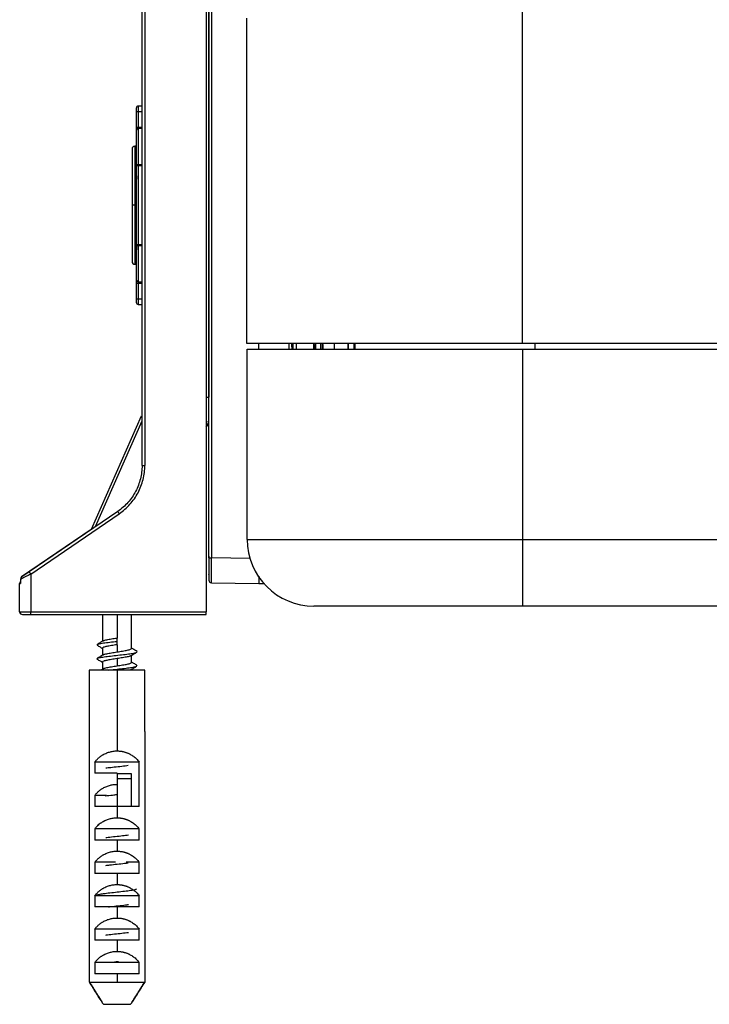
# Paper-space layout '_Bottom' of a CAD drawing. Units: millimetres. Extents: x -289 to 207, y 191 to 526.
# Drawn here: x -289 to -165, y 215 to 392 of the extents above; entities that cross this region are included whole.
import ezdxf

# ---------------------------------------------------------------- set-up
doc = ezdxf.new("R2010")
doc.units = ezdxf.units.MM

psp = doc.layouts.new('_Bottom')

# ---------------------------------------------------------------- linework, layer by layer
at = {"color": 7, "linetype": 'Continuous', "lineweight": 25}
for p, q in [((-198.35, 429.9), (-198.35, 333.75)), ((-266.65, 311.89), (-266.65, 418.47)), ((-266.15, 418.47), (-266.15, 311.89)), ((-255.15, 418.6), (-255.15, 285.6)), ((-254.65, 295.3), (-254.65, 400.08)), ((-254.16, 400.08), (-254.16, 295.3)), ((-266.65, 376.4), (-266.65, 398.91)), ((-247.85, 333.75), (-247.85, 392.2)), ((-267.65, 372.11), (-267.65, 376.1)), ((-266.65, 375.4), (-267.65, 375.4)), ((-266.65, 376.4), (-267.35, 376.4)), ((-267.35, 376.4), (-267.35, 340.8)), ((-267.65, 372.63), (-266.65, 372.63)), ((-267.65, 345.09), (-267.65, 372.11)), ((-266.65, 372.37), (-267.35, 372.37)), ((-268.45, 368.7), (-268.45, 358.6)), ((-267.65, 369.2), (-267.95, 369.2)), ((-267.95, 369.2), (-267.95, 348)), ((-266.65, 365.65), (-267.65, 365.65)), ((-267.35, 365.91), (-266.65, 365.91)), ((-267.9, 358.6), (-268.45, 358.6)), ((-268.45, 358.59), (-268.45, 348.5)), ((-267.65, 358.6), (-267.9, 358.6)), ((-267.65, 351.56), (-266.65, 351.56)), ((-266.65, 351.3), (-267.35, 351.3)), ((-267.95, 348), (-267.65, 348)), ((-267.65, 341.1), (-267.65, 345.09)), ((-267.35, 344.83), (-266.65, 344.83)), ((-266.65, 344.57), (-267.65, 344.57)), ((-267.65, 341.8), (-266.65, 341.8)), ((-267.35, 340.8), (-266.65, 340.8)), ((-266.65, 321.52), (-266.65, 340.41)), ((-91.45, 333.75), (-247.85, 333.75)), ((-247.75, 298.6), (-247.75, 332.75)), ((-247.75, 332.75), (-87.17, 332.75)), ((-245.65, 332.75), (-245.65, 333.75)), ((-240.24, 332.75), (-240.24, 333.75)), ((-239.75, 333.75), (-239.75, 332.75)), ((-239.55, 333.75), (-239.55, 332.75)), ((-238.94, 333.75), (-238.94, 332.75)), ((-235.79, 333.75), (-235.79, 332.75)), ((-235.75, 332.75), (-235.75, 333.75)), ((-235.64, 332.75), (-235.64, 333.59)), ((-235.45, 333.75), (-235.45, 332.75)), ((-234.54, 332.75), (-234.54, 333.75)), ((-234.24, 332.75), (-234.24, 333.75)), ((-234.14, 332.75), (-234.14, 333.75)), ((-234.12, 332.75), (-234.12, 333.27)), ((-232.12, 333.75), (-232.12, 332.75)), ((-229.62, 332.75), (-229.62, 333.75)), ((-229.61, 333.75), (-229.61, 332.75)), ((-228.37, 332.75), (-228.37, 333.75)), ((-198.25, 332.75), (-198.25, 286.6)), ((-196.04, 333.75), (-196.04, 332.75)), ((-266.65, 321.52), (-266.65, 327.62)), ((-266.82, 320.72), (-275.78, 300.37)), ((-275.01, 300.9), (-266.65, 319.88)), ((-255.14, 318.84), (-255.15, 318.71)), ((-271.01, 303.63), (-286.95, 292.76)), ((-286.67, 292.35), (-270.74, 303.21)), ((-275.78, 300.37), (-288.3, 291.84)), ((-247.75, 298.6), (-40.95, 298.6)), ((-247.25, 295.18), (-254.16, 295.3)), ((-286.67, 292.35), (-286.67, 285.6)), ((-254.65, 292.26), (-254.65, 292.34)), ((-288.65, 285.6), (-288.65, 290.68)), ((-288.55, 290.93), (-288.48, 291.05)), ((-288.52, 291.02), (-288.54, 291)), ((-288.52, 291.42), (-288.52, 291)), ((-288.52, 291.42), (-288.52, 291.03)), ((-288.52, 291.42), (-288.48, 291.42)), ((-288.48, 290.69), (-288.51, 291)), ((-288.48, 291.42), (-288.48, 290.69)), ((-254.16, 290.8), (-245.65, 290.65)), ((-245.65, 290.65), (-244.75, 290.67)), ((-245.56, 290.65), (-245.56, 290.65)), ((-40.95, 286.6), (-235.75, 286.6)), ((-288.65, 285.6), (-255.15, 285.6)), ((-288.15, 285.1), (-255.15, 285.1)), ((-273.75, 285.1), (-273.75, 280.31)), ((-271.15, 285.1), (-271.15, 280.88)), ((-268.55, 279.01), (-268.55, 285.1)), ((-274.68, 279.58), (-274.77, 279.7)), ((-271.15, 279.68), (-271.15, 280.88)), ((-271.15, 279.68), (-271.15, 278.38)), ((-273.75, 279.06), (-273.75, 277.81)), ((-268.55, 276.51), (-268.55, 277.76)), ((-267.52, 278.38), (-267.62, 278.48)), ((-273.75, 276.56), (-273.75, 275.31)), ((-271.15, 277.18), (-271.15, 275.88)), ((-267.51, 275.9), (-267.64, 275.99)), ((-276.15, 275.1), (-276.15, 264.1)), ((-266.15, 275.1), (-276.15, 275.1)), ((-273.65, 275.37), (-274.09, 275.1)), ((-271.15, 275.1), (-271.15, 260.6)), ((-268.55, 275.1), (-268.55, 275.26)), ((-266.15, 264.1), (-266.15, 275.1)), ((-276.15, 264.1), (-276.12, 264.1)), ((-276.12, 219.1), (-276.12, 264.1)), ((-266.17, 264.1), (-266.15, 264.1)), ((-266.17, 264.1), (-266.17, 219.1)), ((-275.15, 258.6), (-275.15, 256.6)), ((-267.15, 258.6), (-275.15, 258.6)), ((-267.15, 250.6), (-267.15, 258.6)), ((-271.15, 256.6), (-275.15, 256.6)), ((-271.15, 256.6), (-271.15, 248.6)), ((-268.55, 256.52), (-271.15, 256.52)), ((-268.55, 250.6), (-268.55, 256.52)), ((-268.55, 255.6), (-271.15, 255.6)), ((-275.15, 252.6), (-275.15, 250.6)), ((-273.06, 252.6), (-275.15, 252.6)), ((-267.15, 250.6), (-275.15, 250.6)), ((-275.15, 246.6), (-275.15, 244.6)), ((-267.15, 246.6), (-275.15, 246.6)), ((-267.15, 244.6), (-267.15, 246.6)), ((-267.15, 244.6), (-275.15, 244.6)), ((-271.15, 244.6), (-271.15, 242.6)), ((-275.15, 240.6), (-275.15, 238.6)), ((-271.44, 240.6), (-275.15, 240.6)), ((-267.15, 240.6), (-269.49, 240.6)), ((-267.15, 238.6), (-267.15, 240.6)), ((-267.15, 238.6), (-275.15, 238.6)), ((-271.15, 238.6), (-271.15, 236.6)), ((-275.15, 234.6), (-275.15, 232.6)), ((-267.15, 234.6), (-275.15, 234.6)), ((-267.15, 232.6), (-267.15, 234.6)), ((-267.15, 232.6), (-275.15, 232.6)), ((-271.15, 232.6), (-271.15, 230.6)), ((-275.15, 228.6), (-275.15, 226.6)), ((-267.15, 228.6), (-275.15, 228.6)), ((-267.15, 226.6), (-267.15, 228.6)), ((-267.15, 226.6), (-275.15, 226.6)), ((-271.15, 226.6), (-271.15, 224.6)), ((-275.15, 222.6), (-275.15, 220.6)), ((-267.15, 222.6), (-275.15, 222.6)), ((-267.15, 220.6), (-267.15, 222.6)), ((-267.15, 220.6), (-275.15, 220.6)), ((-271.15, 220.6), (-271.15, 219.1)), ((-276.12, 219.1), (-266.17, 219.1)), ((-273.6, 215.1), (-268.7, 215.1))]:
    psp.add_line(p, q, dxfattribs=at)
at = {"color": 7, "linetype": 'Continuous', "lineweight": 25, "flags": 128}
for points in [[(-228.61, 333.75), (-228.61, 333.46), (-228.61, 332.75)], [(-254.65, 295.3), (-254.65, 294.52), (-254.65, 293.77), (-254.65, 293.08), (-254.65, 292.47), (-254.65, 291.98), (-254.65, 291.61), (-254.65, 291.38), (-254.65, 291.3)], [(-254.65, 295.3), (-254.64, 295.3), (-254.61, 295.3), (-254.56, 295.3), (-254.5, 295.3), (-254.43, 295.3), (-254.34, 295.3), (-254.25, 295.3), (-254.16, 295.3)]]:
    psp.add_lwpolyline(points, dxfattribs=at)
at = {"color": 7, "linetype": 'Continuous', "lineweight": 25}
for centre, radius, start, end in [((-267.35, 376.1), 0.3, 90, 180.0005), ((-267.37, 372.09), 0.282, 86.1888, 175.5978), ((-267.95, 368.7), 0.5, 90, 180), ((-267.37, 365.62), 0.282, 86.1887, 175.5981), ((-267.37, 351.58), 0.282, 184.4019, 273.8113), ((-267.95, 348.5), 0.5, 180, 270), ((-267.37, 345.11), 0.282, 184.4022, 273.8112), ((-267.35, 341.1), 0.3, 179.9995, 270), ((-254.65, 318.61), 0.5, 91, 179.9995), ((-235.75, 298.6), 12, 180, 270), ((-288.02, 291.42), 0.5, 124.2874, 180.0006), ((-288.05, 291.49), 0.435, 125.7594, 188.008), ((-288.15, 290.68), 0.5, 149.2637, 180.0231), ((-254.15, 291.3), 0.5, 180.0004, 269), ((-288.15, 285.6), 0.5, 180, 270), ((-276.44, 285.48), 10.24, 179.3005, 182.0994)]:
    psp.add_arc(centre, radius, start, end, dxfattribs=at)
for points, knots in [([(-254.66, 418.6), (-254.65, 417.42), (-254.65, 414.93), (-254.64, 410.99), (-254.65, 406.26), (-254.65, 400.88), (-254.66, 393.01), (-254.66, 383.16), (-254.65, 367.42), (-254.65, 347.73), (-254.66, 331.98), (-254.66, 324.11)], [0, 0, 0, 0, 0.0373898, 0.0790564, 0.1249999, 0.1875, 0.2500001, 0.3750001, 0.5000001, 0.75, 1, 1, 1, 1]), ([(-267.65, 363.9), (-267.69, 363.34), (-267.76, 362.28), (-267.83, 360.46), (-267.87, 359.25), (-267.9, 358.6)], [0, 0, 0, 0, 0.347155, 0.650369, 1, 1, 1, 1]), ([(-267.9, 358.6), (-267.88, 357.91), (-267.84, 356.52), (-267.78, 354.52), (-267.73, 352.69), (-267.68, 351.34), (-267.66, 350.74), (-267.65, 350.57)], [0, 0, 0, 0, 0.226777, 0.453555, 0.680332, 0.907109, 1, 1, 1, 1]), ([(-239.75, 333.2), (-239.75, 333.26), (-239.75, 333.33), (-239.75, 333.49), (-239.75, 333.56), (-239.75, 333.64)], [0, 0, 0, 0, 0.5, 0.5, 1, 1, 1, 1]), ([(-234.12, 333.27), (-234.12, 333.29), (-234.12, 333.33), (-234.12, 333.4), (-234.12, 333.46), (-234.12, 333.53), (-234.12, 333.58), (-234.12, 333.61)], [0, 0, 0, 0, 0.203345, 0.401682, 0.59832, 0.796656, 1, 1, 1, 1]), ([(-255.15, 324.11), (-255.15, 324.11), (-255.14, 324.11), (-255.09, 324.11), (-255.05, 324.11), (-254.96, 324.11), (-254.9, 324.11), (-254.78, 324.11), (-254.71, 324.11), (-254.66, 324.11)], [0, 0, 0, 0, 0.25, 0.25, 0.5, 0.5, 0.75, 0.75, 1, 1, 1, 1]), ([(-254.66, 319.11), (-254.66, 319.11), (-254.66, 319.24), (-254.66, 319.74), (-254.66, 320.11), (-254.66, 321.04), (-254.66, 321.59), (-254.66, 322.8), (-254.66, 323.46), (-254.66, 324.11)], [0, 0, 0, 0, 0.25, 0.25, 0.5, 0.5, 0.75, 0.75, 1, 1, 1, 1]), ([(-266.65, 320.64), (-266.66, 320.65), (-266.72, 320.67), (-266.8, 320.71), (-266.81, 320.71), (-266.82, 320.72)], [0, 0, 0, 0, 0.1167961, 0.5583981, 1, 1, 1, 1]), ([(-255.01, 319.81), (-255.05, 319.59), (-255.13, 319.2), (-255.13, 318.95), (-255.14, 318.84)], [0, 0, 0, 0, 0.575589, 1, 1, 1, 1]), ([(-255.11, 318.79), (-255.08, 318.87), (-255.02, 319.01), (-254.9, 319.3), (-254.84, 319.45)], [0, 0, 0, 0, 0.506475, 1, 1, 1, 1]), ([(-255.01, 319.06), (-254.98, 319.08), (-254.93, 319.13), (-254.84, 319.17), (-254.75, 319.2), (-254.68, 319.2), (-254.65, 319.2)], [0, 0, 0, 0, 0.2626899, 0.5199303, 0.7669266, 1, 1, 1, 1]), ([(-266.65, 311.89), (-266.65, 311.08), (-266.75, 310.27), (-267.14, 308.69), (-267.43, 307.93), (-268.18, 306.5), (-268.65, 305.83), (-269.73, 304.62), (-270.35, 304.08), (-271.01, 303.63)], [0, 0, 0, 0, 0.25, 0.25, 0.5, 0.5, 0.75, 0.75, 1, 1, 1, 1]), ([(-270.74, 303.21), (-270.03, 303.7), (-269.39, 304.26), (-268.26, 305.52), (-267.77, 306.23), (-266.97, 307.73), (-266.67, 308.54), (-266.26, 310.19), (-266.16, 311.03), (-266.15, 311.89)], [0, 0, 0, 0, 0.25, 0.25, 0.5, 0.5, 0.75, 0.75, 1, 1, 1, 1]), ([(-266.65, 311.89), (-266.65, 311.89), (-266.59, 311.89), (-266.41, 311.89), (-266.28, 311.89), (-266.15, 311.89)], [0, 0, 0, 0, 0.5, 0.5, 1, 1, 1, 1]), ([(-270.74, 303.21), (-270.81, 303.32), (-270.88, 303.43), (-270.99, 303.58), (-271.02, 303.62), (-271.01, 303.63)], [0, 0, 0, 0, 0.5, 0.5, 1, 1, 1, 1]), ([(-254.65, 295.56), (-254.65, 295.05), (-254.65, 294.03), (-254.65, 292.89), (-254.65, 292.52), (-254.65, 292.38)], [0, 0, 0, 0, 0.379705, 0.758238, 1, 1, 1, 1]), ([(-254.16, 290.8), (-254.16, 290.8), (-254.16, 290.8), (-254.16, 290.82), (-254.16, 290.84), (-254.16, 290.87), (-254.16, 290.91), (-254.16, 290.96), (-254.16, 291.02), (-254.16, 291.09), (-254.16, 291.16), (-254.16, 291.25), (-254.16, 291.34), (-254.16, 291.44), (-254.16, 291.54), (-254.16, 291.66), (-254.16, 291.78), (-254.16, 291.91), (-254.16, 292.05), (-254.16, 292.19), (-254.16, 292.34), (-254.16, 292.49), (-254.16, 292.66), (-254.16, 292.82), (-254.16, 292.99), (-254.16, 293.17), (-254.16, 293.35), (-254.16, 293.53), (-254.16, 293.72), (-254.16, 293.91), (-254.16, 294.1), (-254.16, 294.3), (-254.16, 294.5), (-254.16, 294.7), (-254.16, 294.9), (-254.16, 295.1), (-254.16, 295.23), (-254.16, 295.3)], [0, 0, 0, 0, 0.028572, 0.057143, 0.085715, 0.114287, 0.142858, 0.17143, 0.200001, 0.228572, 0.257144, 0.285715, 0.314286, 0.342858, 0.371429, 0.4, 0.428572, 0.457143, 0.485714, 0.514285, 0.542857, 0.571428, 0.599999, 0.62857, 0.657142, 0.685713, 0.714284, 0.742856, 0.771427, 0.799999, 0.82857, 0.857142, 0.885713, 0.914285, 0.942857, 0.971428, 1, 1, 1, 1]), ([(-286.67, 292.35), (-286.72, 292.32), (-286.82, 292.27), (-286.97, 292.2), (-287.12, 292.12), (-287.31, 292.02), (-287.54, 291.91), (-287.78, 291.78), (-288, 291.67), (-288.17, 291.58), (-288.3, 291.52), (-288.4, 291.47), (-288.45, 291.44), (-288.48, 291.42)], [0, 0, 0, 0, 0.0668391, 0.1344422, 0.2028138, 0.2719584, 0.4086135, 0.5263734, 0.650826, 0.7661786, 0.8439345, 0.9218445, 1, 1, 1, 1]), ([(-286.95, 292.76), (-286.95, 292.76), (-286.92, 292.72), (-286.82, 292.56), (-286.75, 292.46), (-286.67, 292.35)], [0, 0, 0, 0, 0.5, 0.5, 1, 1, 1, 1]), ([(-245.65, 291.97), (-245.65, 291.61), (-245.65, 291.06), (-245.65, 290.71), (-245.65, 290.67), (-245.65, 290.65)], [0, 0, 0, 0, 0.484155, 0.738644, 1, 1, 1, 1]), ([(-288.52, 291.04), (-288.52, 291), (-288.53, 290.94), (-288.59, 290.91), (-288.62, 290.9)], [0, 0, 0, 0, 0.495791, 1, 1, 1, 1]), ([(-288.48, 290.69), (-288.53, 290.75), (-288.6, 290.84), (-288.55, 290.91), (-288.55, 290.93)], [0, 0, 0, 0, 0.812132, 1, 1, 1, 1]), ([(-255.15, 285.1), (-255.15, 285.1), (-255.15, 285.16), (-255.15, 285.34), (-255.15, 285.47), (-255.15, 285.6)], [0, 0, 0, 0, 0.5, 0.5, 1, 1, 1, 1]), ([(-273.65, 280.37), (-273.83, 280.26), (-274.19, 280.05), (-274.55, 279.83), (-274.73, 279.73)], [0, 0, 0, 0, 0.498466, 1, 1, 1, 1]), ([(-274.73, 279.59), (-274.55, 279.48), (-274.22, 279.29), (-273.9, 279.1), (-273.75, 279.01)], [0, 0, 0, 0, 0.545625, 1, 1, 1, 1]), ([(-274.68, 279.73), (-274.6, 279.77), (-274.43, 279.85), (-273.63, 279.99), (-272.49, 280.14), (-271.59, 280.23), (-271.15, 280.28)], [0, 0, 0, 0, 0.202468, 0.468562, 0.734018, 1, 1, 1, 1]), ([(-271.15, 279.68), (-271.49, 279.63), (-271.83, 279.58), (-272.46, 279.47), (-272.75, 279.42), (-273.23, 279.32), (-273.42, 279.27), (-273.68, 279.16), (-273.75, 279.11), (-273.75, 279.06)], [0, 0, 0, 0, 0.25, 0.25, 0.5, 0.5, 0.75, 0.75, 1, 1, 1, 1]), ([(-273.62, 280.36), (-273.6, 280.38), (-273.53, 280.45), (-273.02, 280.57), (-272.17, 280.73), (-271.49, 280.83), (-271.15, 280.88)], [0, 0, 0, 0, 0.101559, 0.401039, 0.70052, 1, 1, 1, 1]), ([(-274.71, 277.08), (-274.75, 277.13), (-274.84, 277.22), (-274.38, 277.36), (-273.51, 277.51), (-272.32, 277.65), (-270.98, 277.8), (-269.65, 277.95), (-268.54, 278.09), (-267.8, 278.22), (-267.67, 278.3), (-267.62, 278.33)], [0, 0, 0, 0, 0.107137, 0.223681, 0.340053, 0.456607, 0.572969, 0.689531, 0.805884, 0.922454, 1, 1, 1, 1]), ([(-273.65, 277.86), (-273.83, 277.76), (-274.19, 277.54), (-274.55, 277.33), (-274.73, 277.23)], [0, 0, 0, 0, 0.49884, 1, 1, 1, 1]), ([(-273.62, 277.86), (-273.6, 277.87), (-273.53, 277.95), (-273.02, 278.07), (-272.17, 278.23), (-271.49, 278.33), (-271.15, 278.38)], [0, 0, 0, 0, 0.108315, 0.405543, 0.702772, 1, 1, 1, 1]), ([(-271.15, 278.38), (-270.81, 278.43), (-270.47, 278.49), (-269.84, 278.59), (-269.55, 278.64), (-269.07, 278.75), (-268.88, 278.8), (-268.62, 278.9), (-268.55, 278.95), (-268.55, 279.01)], [0, 0, 0, 0, 0.25, 0.25, 0.5, 0.5, 0.75, 0.75, 1, 1, 1, 1]), ([(-268.67, 277.71), (-268.69, 277.69), (-268.76, 277.62), (-269.28, 277.49), (-270.12, 277.34), (-270.81, 277.23), (-271.15, 277.18)], [0, 0, 0, 0, 0.1109429, 0.4072953, 0.7036476, 1, 1, 1, 1]), ([(-268.64, 277.7), (-268.46, 277.81), (-268.1, 278.02), (-267.74, 278.24), (-267.56, 278.34)], [0, 0, 0, 0, 0.49854, 1, 1, 1, 1]), ([(-267.56, 278.47), (-267.74, 278.58), (-268.07, 278.77), (-268.4, 278.97), (-268.55, 279.06)], [0, 0, 0, 0, 0.547583, 1, 1, 1, 1]), ([(-274.73, 277.09), (-274.55, 276.98), (-274.22, 276.79), (-273.89, 276.59), (-273.75, 276.51)], [0, 0, 0, 0, 0.551503, 1, 1, 1, 1]), ([(-271.15, 277.18), (-271.49, 277.13), (-271.83, 277.08), (-272.46, 276.97), (-272.75, 276.92), (-273.23, 276.82), (-273.42, 276.77), (-273.68, 276.66), (-273.75, 276.61), (-273.75, 276.56)], [0, 0, 0, 0, 0.25, 0.25, 0.5, 0.5, 0.75, 0.75, 1, 1, 1, 1]), ([(-273.62, 275.36), (-273.6, 275.38), (-273.53, 275.45), (-273.02, 275.57), (-272.17, 275.73), (-271.49, 275.83), (-271.15, 275.88)], [0, 0, 0, 0, 0.101326, 0.400884, 0.700442, 1, 1, 1, 1]), ([(-271.15, 275.88), (-270.81, 275.93), (-270.47, 275.99), (-269.84, 276.09), (-269.55, 276.14), (-269.07, 276.25), (-268.88, 276.3), (-268.62, 276.4), (-268.55, 276.45), (-268.55, 276.51)], [0, 0, 0, 0, 0.25, 0.25, 0.5, 0.5, 0.75, 0.75, 1, 1, 1, 1]), ([(-267.57, 275.98), (-267.75, 276.09), (-268.08, 276.28), (-268.4, 276.47), (-268.55, 276.56)], [0, 0, 0, 0, 0.554083, 1, 1, 1, 1]), ([(-272.7, 275.1), (-272.51, 275.13), (-271.94, 275.2), (-270.8, 275.32), (-269.5, 275.46), (-268.42, 275.61), (-267.77, 275.73), (-267.67, 275.8), (-267.64, 275.83)], [0, 0, 0, 0, 0.095458, 0.297298, 0.499193, 0.70106, 0.902928, 1, 1, 1, 1]), ([(-268.65, 275.2), (-268.47, 275.3), (-268.11, 275.52), (-267.75, 275.73), (-267.57, 275.83)], [0, 0, 0, 0, 0.498574, 1, 1, 1, 1]), ([(-275.15, 258.6), (-275.1, 258.66), (-275.02, 258.77), (-274.88, 258.93), (-274.74, 259.08), (-274.6, 259.22), (-274.45, 259.36), (-274.3, 259.49), (-274.14, 259.61), (-273.99, 259.72), (-273.83, 259.83), (-273.66, 259.92), (-273.45, 260.04), (-273.18, 260.17), (-272.85, 260.31), (-272.52, 260.41), (-272.18, 260.5), (-271.84, 260.56), (-271.49, 260.6), (-271.26, 260.6), (-271.15, 260.6)], [0, 0, 0, 0, 0.052148, 0.103034, 0.152673, 0.201083, 0.24828, 0.294284, 0.339116, 0.382796, 0.425351, 0.466805, 0.507187, 0.582781, 0.656211, 0.727717, 0.797561, 0.866022, 0.933398, 1, 1, 1, 1]), ([(-271.15, 260.6), (-271.09, 260.6), (-270.96, 260.6), (-270.78, 260.59), (-270.59, 260.57), (-270.41, 260.55), (-270.22, 260.52), (-270.04, 260.48), (-269.86, 260.43), (-269.68, 260.38), (-269.5, 260.32), (-269.32, 260.26), (-269.14, 260.18), (-268.97, 260.1), (-268.75, 259.99), (-268.49, 259.84), (-268.2, 259.64), (-267.91, 259.42), (-267.64, 259.17), (-267.38, 258.9), (-267.23, 258.7), (-267.15, 258.6)], [0, 0, 0, 0, 0.035789, 0.07176, 0.107964, 0.144449, 0.181264, 0.218454, 0.256066, 0.294142, 0.332726, 0.371857, 0.411574, 0.451914, 0.492914, 0.567732, 0.646239, 0.728591, 0.814926, 0.905361, 1, 1, 1, 1]), ([(-273.19, 257.54), (-272.89, 257.58), (-272.22, 257.67), (-270.96, 257.8), (-269.83, 257.92), (-269.3, 258), (-269.12, 258.02)], [0, 0, 0, 0, 0.23716, 0.542207, 0.847013, 1, 1, 1, 1]), ([(-275.15, 252.6), (-275.1, 252.66), (-275.02, 252.77), (-274.88, 252.93), (-274.74, 253.08), (-274.6, 253.22), (-274.45, 253.36), (-274.3, 253.49), (-274.14, 253.61), (-273.99, 253.72), (-273.83, 253.83), (-273.66, 253.92), (-273.45, 254.04), (-273.18, 254.17), (-272.85, 254.31), (-272.52, 254.41), (-272.18, 254.5), (-271.84, 254.56), (-271.49, 254.6), (-271.26, 254.6), (-271.15, 254.6)], [0, 0, 0, 0, 0.052148, 0.103034, 0.152673, 0.201083, 0.24828, 0.294284, 0.339116, 0.382796, 0.425351, 0.466805, 0.507187, 0.582781, 0.656211, 0.727717, 0.797561, 0.866022, 0.933398, 1, 1, 1, 1]), ([(-273.2, 252.54), (-273.19, 252.54), (-272.87, 252.59), (-272.12, 252.67), (-271.42, 252.75), (-271.15, 252.78)], [0, 0, 0, 0, 0.016905, 0.62816, 1, 1, 1, 1]), ([(-275.15, 246.6), (-275.1, 246.66), (-275.02, 246.77), (-274.88, 246.93), (-274.74, 247.08), (-274.6, 247.22), (-274.45, 247.36), (-274.3, 247.49), (-274.14, 247.61), (-273.99, 247.72), (-273.83, 247.83), (-273.66, 247.92), (-273.45, 248.04), (-273.18, 248.17), (-272.85, 248.31), (-272.52, 248.41), (-272.18, 248.5), (-271.84, 248.56), (-271.49, 248.6), (-271.26, 248.6), (-271.15, 248.6)], [0, 0, 0, 0, 0.052148, 0.103034, 0.152673, 0.201083, 0.24828, 0.294284, 0.339116, 0.382796, 0.425351, 0.466805, 0.507187, 0.582781, 0.656211, 0.727717, 0.797561, 0.866022, 0.933398, 1, 1, 1, 1]), ([(-273.66, 247.86), (-273.84, 247.76), (-274.2, 247.54), (-274.56, 247.33), (-274.74, 247.22)], [0, 0, 0, 0, 0.498514, 1, 1, 1, 1]), ([(-271.15, 248.6), (-271.09, 248.6), (-270.96, 248.6), (-270.78, 248.59), (-270.59, 248.57), (-270.41, 248.55), (-270.22, 248.52), (-270.04, 248.48), (-269.86, 248.43), (-269.68, 248.38), (-269.5, 248.32), (-269.32, 248.26), (-269.14, 248.18), (-268.97, 248.1), (-268.75, 247.99), (-268.49, 247.84), (-268.2, 247.64), (-267.91, 247.42), (-267.64, 247.17), (-267.38, 246.9), (-267.23, 246.7), (-267.15, 246.6)], [0, 0, 0, 0, 0.035789, 0.07176, 0.107964, 0.144449, 0.181264, 0.218454, 0.256066, 0.294142, 0.332726, 0.371857, 0.411574, 0.451914, 0.492914, 0.567732, 0.646239, 0.728591, 0.814926, 0.905361, 1, 1, 1, 1]), ([(-273.17, 245.04), (-273.03, 245.06), (-272.54, 245.13), (-271.46, 245.25), (-270.16, 245.39), (-269.44, 245.48), (-269.1, 245.52)], [0, 0, 0, 0, 0.123976, 0.428663, 0.7339, 1, 1, 1, 1]), ([(-275.15, 240.6), (-275.1, 240.66), (-275.02, 240.77), (-274.88, 240.93), (-274.74, 241.08), (-274.6, 241.22), (-274.45, 241.36), (-274.3, 241.49), (-274.14, 241.61), (-273.99, 241.72), (-273.83, 241.83), (-273.66, 241.92), (-273.45, 242.04), (-273.18, 242.17), (-272.85, 242.31), (-272.52, 242.41), (-272.18, 242.5), (-271.84, 242.56), (-271.49, 242.6), (-271.26, 242.6), (-271.15, 242.6)], [0, 0, 0, 0, 0.052148, 0.103034, 0.152673, 0.201083, 0.24828, 0.294284, 0.339116, 0.382796, 0.425351, 0.466805, 0.507187, 0.582781, 0.656211, 0.727717, 0.797561, 0.866022, 0.933398, 1, 1, 1, 1]), ([(-271.15, 242.6), (-271.09, 242.6), (-270.96, 242.6), (-270.78, 242.59), (-270.59, 242.57), (-270.41, 242.55), (-270.22, 242.52), (-270.04, 242.48), (-269.86, 242.43), (-269.68, 242.38), (-269.5, 242.32), (-269.32, 242.26), (-269.14, 242.18), (-268.97, 242.1), (-268.75, 241.99), (-268.49, 241.84), (-268.2, 241.64), (-267.91, 241.42), (-267.64, 241.17), (-267.38, 240.9), (-267.23, 240.7), (-267.15, 240.6)], [0, 0, 0, 0, 0.035789, 0.07176, 0.107964, 0.144449, 0.181264, 0.218454, 0.256066, 0.294142, 0.332726, 0.371857, 0.411574, 0.451914, 0.492914, 0.567732, 0.646239, 0.728591, 0.814926, 0.905361, 1, 1, 1, 1]), ([(-273.18, 240.04), (-272.94, 240.07), (-272.32, 240.15), (-271.12, 240.28), (-269.94, 240.41), (-269.35, 240.49), (-269.12, 240.52)], [0, 0, 0, 0, 0.201814, 0.506986, 0.811655, 1, 1, 1, 1]), ([(-275.15, 234.6), (-275.1, 234.66), (-275.02, 234.77), (-274.88, 234.93), (-274.74, 235.08), (-274.6, 235.22), (-274.45, 235.36), (-274.3, 235.49), (-274.14, 235.61), (-273.99, 235.72), (-273.83, 235.83), (-273.66, 235.92), (-273.45, 236.04), (-273.18, 236.17), (-272.85, 236.31), (-272.52, 236.41), (-272.18, 236.5), (-271.84, 236.56), (-271.49, 236.6), (-271.26, 236.6), (-271.15, 236.6)], [0, 0, 0, 0, 0.052148, 0.103034, 0.152673, 0.201083, 0.24828, 0.294284, 0.339116, 0.382796, 0.425351, 0.466805, 0.507187, 0.582781, 0.656211, 0.727717, 0.797561, 0.866022, 0.933398, 1, 1, 1, 1]), ([(-274.71, 234.73), (-274.71, 234.73), (-274.71, 234.78), (-274.24, 234.88), (-273.36, 235.03), (-272.12, 235.17), (-270.78, 235.32), (-269.47, 235.47), (-268.41, 235.61), (-267.76, 235.73), (-267.67, 235.8), (-267.64, 235.83)], [0, 0, 0, 0, 0.007061, 0.14029, 0.273236, 0.406462, 0.539412, 0.672634, 0.80559, 0.938805, 1, 1, 1, 1]), ([(-271.15, 236.6), (-271.09, 236.6), (-270.96, 236.6), (-270.78, 236.59), (-270.59, 236.57), (-270.41, 236.55), (-270.22, 236.52), (-270.04, 236.48), (-269.86, 236.43), (-269.68, 236.38), (-269.5, 236.32), (-269.32, 236.26), (-269.14, 236.18), (-268.97, 236.1), (-268.75, 235.99), (-268.49, 235.84), (-268.2, 235.64), (-267.91, 235.42), (-267.64, 235.17), (-267.38, 234.9), (-267.23, 234.7), (-267.15, 234.6)], [0, 0, 0, 0, 0.035789, 0.07176, 0.107964, 0.144449, 0.181264, 0.218454, 0.256066, 0.294142, 0.332726, 0.371857, 0.411574, 0.451914, 0.492914, 0.567732, 0.646239, 0.728591, 0.814926, 0.905361, 1, 1, 1, 1]), ([(-272.7, 232.6), (-272.45, 232.63), (-271.8, 232.71), (-270.61, 232.84), (-269.61, 232.95), (-269.19, 233.01), (-269.11, 233.02)], [0, 0, 0, 0, 0.217028, 0.566206, 0.91613, 1, 1, 1, 1]), ([(-275.15, 228.6), (-275.1, 228.66), (-275.02, 228.77), (-274.88, 228.93), (-274.74, 229.08), (-274.6, 229.22), (-274.45, 229.36), (-274.3, 229.49), (-274.14, 229.61), (-273.99, 229.72), (-273.83, 229.83), (-273.66, 229.92), (-273.45, 230.04), (-273.18, 230.17), (-272.85, 230.31), (-272.52, 230.41), (-272.18, 230.5), (-271.84, 230.56), (-271.49, 230.6), (-271.26, 230.6), (-271.15, 230.6)], [0, 0, 0, 0, 0.052148, 0.103034, 0.152673, 0.201083, 0.24828, 0.294284, 0.339116, 0.382796, 0.425351, 0.466805, 0.507187, 0.582781, 0.656211, 0.727717, 0.797561, 0.866022, 0.933398, 1, 1, 1, 1]), ([(-271.15, 230.6), (-271.09, 230.6), (-270.96, 230.6), (-270.78, 230.59), (-270.59, 230.57), (-270.41, 230.55), (-270.22, 230.52), (-270.04, 230.48), (-269.86, 230.43), (-269.68, 230.38), (-269.5, 230.32), (-269.32, 230.26), (-269.14, 230.18), (-268.97, 230.1), (-268.75, 229.99), (-268.49, 229.84), (-268.2, 229.64), (-267.91, 229.42), (-267.64, 229.17), (-267.38, 228.9), (-267.23, 228.7), (-267.15, 228.6)], [0, 0, 0, 0, 0.035789, 0.07176, 0.107964, 0.144449, 0.181264, 0.218454, 0.256066, 0.294142, 0.332726, 0.371857, 0.411574, 0.451914, 0.492914, 0.567732, 0.646239, 0.728591, 0.814926, 0.905361, 1, 1, 1, 1]), ([(-273.17, 227.54), (-273.08, 227.56), (-272.64, 227.62), (-271.61, 227.73), (-270.26, 227.88), (-269.48, 227.97), (-269.09, 228.02)], [0, 0, 0, 0, 0.088623, 0.393385, 0.698462, 1, 1, 1, 1]), ([(-275.15, 222.6), (-275.1, 222.66), (-275.02, 222.77), (-274.88, 222.93), (-274.74, 223.08), (-274.6, 223.22), (-274.45, 223.36), (-274.3, 223.49), (-274.14, 223.61), (-273.99, 223.72), (-273.83, 223.83), (-273.66, 223.92), (-273.45, 224.04), (-273.18, 224.17), (-272.85, 224.31), (-272.52, 224.41), (-272.18, 224.5), (-271.84, 224.56), (-271.49, 224.6), (-271.26, 224.6), (-271.15, 224.6)], [0, 0, 0, 0, 0.052148, 0.103034, 0.152673, 0.201083, 0.24828, 0.294284, 0.339116, 0.382796, 0.425351, 0.466805, 0.507187, 0.582781, 0.656211, 0.727717, 0.797561, 0.866022, 0.933398, 1, 1, 1, 1]), ([(-271.15, 224.6), (-271.09, 224.6), (-270.96, 224.6), (-270.78, 224.59), (-270.59, 224.57), (-270.41, 224.55), (-270.22, 224.52), (-270.04, 224.48), (-269.86, 224.43), (-269.68, 224.38), (-269.5, 224.32), (-269.32, 224.26), (-269.14, 224.18), (-268.97, 224.1), (-268.75, 223.99), (-268.49, 223.84), (-268.2, 223.64), (-267.91, 223.42), (-267.64, 223.17), (-267.38, 222.9), (-267.23, 222.7), (-267.15, 222.6)], [0, 0, 0, 0, 0.035789, 0.07176, 0.107964, 0.144449, 0.181264, 0.218454, 0.256066, 0.294142, 0.332726, 0.371857, 0.411574, 0.451914, 0.492914, 0.567732, 0.646239, 0.728591, 0.814926, 0.905361, 1, 1, 1, 1]), ([(-272.1, 222.66), (-271.94, 222.68), (-271.55, 222.73), (-271.14, 222.78), (-270.9, 222.81)], [0, 0, 0, 0, 0.420249, 1, 1, 1, 1]), ([(-276.12, 219.1), (-275.68, 218.41), (-275.03, 217.36), (-274.19, 216.03), (-273.78, 215.39), (-273.6, 215.1)], [0, 0, 0, 0, 0.521209, 0.783953, 1, 1, 1, 1]), ([(-273.6, 215.1), (-273.79, 215.4), (-274.21, 216.07), (-275.05, 217.4), (-275.7, 218.44), (-276.12, 219.1)], [0, 0, 0, 0, 0.224708, 0.499987, 1, 1, 1, 1]), ([(-268.7, 215.1), (-268.51, 215.4), (-268.08, 216.07), (-267.24, 217.4), (-266.59, 218.44), (-266.17, 219.1)], [0, 0, 0, 0, 0.2247081, 0.499987, 1, 1, 1, 1]), ([(-266.17, 219.1), (-266.61, 218.41), (-267.27, 217.36), (-268.11, 216.03), (-268.52, 215.39), (-268.7, 215.1)], [0, 0, 0, 0, 0.521209, 0.783953, 1, 1, 1, 1])]:
    psp.add_open_spline(points, degree=3, knots=knots, dxfattribs=at)
for points in [[(-268.45, 358.59), (-268.45, 358.59), (-268.45, 358.6), (-268.45, 358.6)], [(-286.95, 292.76), (-287.49, 292.39), (-288.05, 292.01), (-288.3, 291.84)], [(-288.65, 290.68), (-288.65, 290.68), (-288.59, 290.68), (-288.48, 290.69)]]:
    psp.add_open_spline(points, degree=3, dxfattribs=at)

doc.saveas('drawing.dxf')
